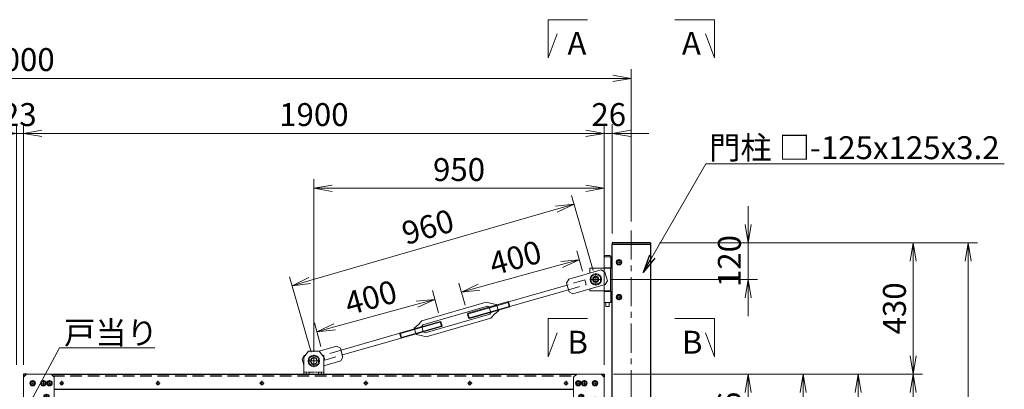
# Model space of a CAD drawing. Units: millimetres. Extents: x 0 to 12600, y 0 to 8910.
# Drawn here: x 4249 to 7471, y 5460 to 6670 of the extents above; entities that cross this region are included whole.
import ezdxf

# ---------------------------------------------------------------- set-up
doc = ezdxf.new("R2010")
doc.units = ezdxf.units.MM
doc.header["$LTSCALE"] = 3
doc.header["$MEASUREMENT"] = 0
doc.linetypes.add('CENTER', pattern=[50.8, 31.75, -6.35, 6.35, -6.35])
doc.linetypes.add('DASHED', pattern=[19.05, 12.7, -6.35])
doc.layers.get('Defpoints').update_dxf_attribs({"color": 8})
for name, color, linetype, lineweight in [('D-BMK', 2, 'CENTER', 13), ('D-STR-DIM', 7, 'Continuous', 13), ('D-STR-TXT', 7, 'Continuous', 13), ('D-STR3', 3, 'Continuous', 13)]:
    doc.layers.add(name, color=color, linetype=linetype, lineweight=lineweight)
doc.layers.add('D-STR1', color=1, linetype='Continuous')
doc.styles.add('ゴシック', font='txt')
doc.dimstyles.new('STYLE', dxfattribs={"dimscale": 30, "dimtxt": 2.5, "dimasz": 2, "dimexe": 1, "dimexo": 1, "dimgap": 0.8, "dimtad": 1, "dimdsep": 46, "dimtxsty": 'ゴシック', "dimblk": 'OPEN', "dimcen": 1e-08, "dimclrd": 256, "dimclre": 256, "dimclrt": 256, "dimadec": 0, "dimazin": 2, "dimtfac": 1, "dimtmove": 2, "dimatfit": 3, "dimldrblk": 'OPEN', "dimfxl": 1, "dimtolj": 1, "dimtzin": 0, "dimlwd": -1, "dimlwe": -1, "dimarcsym": 0})

# ---------------------------------------------------------------- blocks, each defined once
blk = doc.blocks.new('_Open')
at = {"color": 0, "linetype": 'ByBlock', "lineweight": -2}
for p, q in [((-1, 0.167), (0, 0)), ((-1, -0.167), (0, 0)), ((0, 0), (-1, 0))]:
    blk.add_line(p, q, dxfattribs=at)
blk = doc.blocks.new('*D3')
at = {"layer": 'D-STR-DIM'}
for p, q in [((4239, 5539.7), (4239, 6327.8)), ((4262, 5539.7), (4262, 6327.8)), ((4179, 6297.8), (4119, 6297.8)), ((4239, 6297.8), (4262, 6297.8)), ((4322, 6297.8), (4382, 6297.8))]:
    blk.add_line(p, q, dxfattribs=at)
at = {"layer": 'Defpoints', "color": 0}
for p in [(4262, 6297.8), (4239, 5509.7), (4262, 5509.7)]:
    blk.add_point(p, dxfattribs=at)
at = {"layer": 'D-STR-DIM', "xscale": 60, "yscale": 60, "zscale": 60}
blk.add_blockref('_Open', (4239, 6297.8), dxfattribs=at)
at = {"layer": 'D-STR-DIM', "xscale": 60, "yscale": 60, "zscale": 60, "rotation": 180}
blk.add_blockref('_Open', (4262, 6297.8), dxfattribs=at)
at = {"layer": 'D-STR-DIM', "insert": (4248.2, 6359.3), "char_height": 75, "attachment_point": 5, "style": 'ゴシック'}
blk.add_mtext('\\A1;23', dxfattribs=at)
blk = doc.blocks.new('*D4')
at = {"layer": 'D-STR-DIM'}
for p, q in [((4262, 5539.7), (4262, 6327.8)), ((6162, 5539.7), (6162, 6327.8)), ((4322, 6297.8), (6102, 6297.8))]:
    blk.add_line(p, q, dxfattribs=at)
at = {"layer": 'Defpoints', "color": 0}
for p in [(6162, 6297.8), (4262, 5509.7), (6162, 5509.7)]:
    blk.add_point(p, dxfattribs=at)
at = {"layer": 'D-STR-DIM', "xscale": 60, "yscale": 60, "zscale": 60, "rotation": 180}
blk.add_blockref('_Open', (4262, 6297.8), dxfattribs=at)
at = {"layer": 'D-STR-DIM', "xscale": 60, "yscale": 60, "zscale": 60}
blk.add_blockref('_Open', (6162, 6297.8), dxfattribs=at)
at = {"layer": 'D-STR-DIM', "insert": (5212, 6359.3), "char_height": 75, "attachment_point": 5, "style": 'ゴシック'}
blk.add_mtext('\\A1;1900', dxfattribs=at)
blk = doc.blocks.new('*D8')
at = {"layer": 'D-STR-DIM'}
for p, q in [((6162, 5539.7), (6162, 6327.8)), ((6188, 5969.7), (6188, 6327.8)), ((6102, 6297.8), (6042, 6297.8)), ((6162, 6297.8), (6188, 6297.8)), ((6248, 6297.8), (6308, 6297.8))]:
    blk.add_line(p, q, dxfattribs=at)
at = {"layer": 'Defpoints', "color": 0}
for p in [(6188, 6297.8), (6188, 5939.7), (6162, 5509.7)]:
    blk.add_point(p, dxfattribs=at)
at = {"layer": 'D-STR-DIM', "xscale": 60, "yscale": 60, "zscale": 60}
blk.add_blockref('_Open', (6162, 6297.8), dxfattribs=at)
at = {"layer": 'D-STR-DIM', "xscale": 60, "yscale": 60, "zscale": 60, "rotation": 180}
blk.add_blockref('_Open', (6188, 6297.8), dxfattribs=at)
at = {"layer": 'D-STR-DIM', "insert": (6176.8, 6359.3), "char_height": 75, "attachment_point": 5, "style": 'ゴシック'}
blk.add_mtext('\\A1;26', dxfattribs=at)
blk = doc.blocks.new('*D10')
at = {"layer": 'D-STR-DIM'}
for p, q in [((2250.5, 6009.7), (2250.5, 6507.8)), ((6250.5, 6009.7), (6250.5, 6507.8)), ((2310.5, 6477.8), (6190.5, 6477.8))]:
    blk.add_line(p, q, dxfattribs=at)
at = {"layer": 'Defpoints', "color": 0}
for p in [(6250.5, 6477.8), (2250.5, 5979.7), (6250.5, 5979.7)]:
    blk.add_point(p, dxfattribs=at)
at = {"layer": 'D-STR-DIM', "xscale": 60, "yscale": 60, "zscale": 60, "rotation": 180}
blk.add_blockref('_Open', (2250.5, 6477.8), dxfattribs=at)
at = {"layer": 'D-STR-DIM', "xscale": 60, "yscale": 60, "zscale": 60}
blk.add_blockref('_Open', (6250.5, 6477.8), dxfattribs=at)
at = {"layer": 'D-STR-DIM', "insert": (4250.5, 6539.3), "char_height": 75, "attachment_point": 5, "style": 'ゴシック'}
blk.add_mtext('\\A1;4000', dxfattribs=at)
blk = doc.blocks.new('*D6')
at = {"layer": 'D-STR-DIM'}
for p, q in [((6343, 5509.7), (6843, 5509.7)), ((6813, 4994.7), (6813, 5449.7)), ((4714.7, 4934.7), (6843, 4934.7))]:
    blk.add_line(p, q, dxfattribs=at)
at = {"layer": 'Defpoints', "color": 0}
for p in [(6313, 5509.7), (6813, 5509.7), (4684.7, 4934.7)]:
    blk.add_point(p, dxfattribs=at)
at = {"layer": 'D-STR-DIM', "xscale": 60, "yscale": 60, "zscale": 60}
for p, rotation in [((6813, 5509.7), 90), ((6813, 4934.7), 270)]:
    blk.add_blockref('_Open', p, dxfattribs=dict(at, rotation=rotation))
at = {"layer": 'D-STR-DIM', "insert": (6751.5, 5222.2), "char_height": 75, "attachment_point": 5, "rotation": 90, "style": 'ゴシック'}
blk.add_mtext('\\A1;575', dxfattribs=at)
blk = doc.blocks.new('*D7')
at = {"layer": 'D-STR-DIM'}
for p, q in [((6343, 5509.7), (7023, 5509.7)), ((6993, 5449.7), (6993, 4419.7)), ((6343, 4359.7), (7023, 4359.7))]:
    blk.add_line(p, q, dxfattribs=at)
at = {"layer": 'Defpoints', "color": 0}
for p in [(6313, 5509.7), (6313, 4359.7), (6993, 4359.7)]:
    blk.add_point(p, dxfattribs=at)
at = {"layer": 'D-STR-DIM', "xscale": 60, "yscale": 60, "zscale": 60}
for p, rotation in [((6993, 5509.7), 90), ((6993, 4359.7), 270)]:
    blk.add_blockref('_Open', p, dxfattribs=dict(at, rotation=rotation))
at = {"layer": 'D-STR-DIM', "insert": (6931.5, 4934.7), "char_height": 75, "attachment_point": 5, "rotation": 90, "style": 'ゴシック'}
blk.add_mtext('\\A1;1150', dxfattribs=at)
blk = doc.blocks.new('*D12')
at = {"layer": 'D-STR-DIM'}
for p, q in [((6343, 5509.7), (7203, 5509.7)), ((7173, 5449.7), (7173, 4369.7)), ((6530.5, 4309.7), (7203, 4309.7))]:
    blk.add_line(p, q, dxfattribs=at)
at = {"layer": 'Defpoints', "color": 0}
for p in [(6313, 5509.7), (6500.5, 4309.7), (7173, 4309.7)]:
    blk.add_point(p, dxfattribs=at)
at = {"layer": 'D-STR-DIM', "xscale": 60, "yscale": 60, "zscale": 60}
for p, rotation in [((7173, 5509.7), 90), ((7173, 4309.7), 270)]:
    blk.add_blockref('_Open', p, dxfattribs=dict(at, rotation=rotation))
at = {"layer": 'D-STR-DIM', "insert": (7111.5, 4909.7), "char_height": 75, "attachment_point": 5, "rotation": 90, "style": 'ゴシック'}
blk.add_mtext('\\A1;1200', dxfattribs=at)
blk = doc.blocks.new('*D14')
at = {"layer": 'D-STR-DIM'}
for p, q in [((6343, 5939.7), (7203, 5939.7)), ((7173, 5569.7), (7173, 5879.7)), ((6343, 5509.7), (7203, 5509.7))]:
    blk.add_line(p, q, dxfattribs=at)
at = {"layer": 'Defpoints', "color": 0}
for p in [(6313, 5939.7), (7173, 5939.7), (6313, 5509.7)]:
    blk.add_point(p, dxfattribs=at)
at = {"layer": 'D-STR-DIM', "xscale": 60, "yscale": 60, "zscale": 60}
for p, rotation in [((7173, 5939.7), 90), ((7173, 5509.7), 270)]:
    blk.add_blockref('_Open', p, dxfattribs=dict(at, rotation=rotation))
at = {"layer": 'D-STR-DIM', "insert": (7111.5, 5724.7), "char_height": 75, "attachment_point": 5, "rotation": 90, "style": 'ゴシック'}
blk.add_mtext('\\A1;430', dxfattribs=at)
blk = doc.blocks.new('*D15')
at = {"layer": 'D-STR-DIM'}
for p, q in [((6343, 5939.7), (7383, 5939.7)), ((7353, 4019.7), (7353, 5879.7)), ((6343, 3959.7), (7383, 3959.7))]:
    blk.add_line(p, q, dxfattribs=at)
at = {"layer": 'Defpoints', "color": 0}
for p in [(6313, 5939.7), (7353, 5939.7), (6313, 3959.7)]:
    blk.add_point(p, dxfattribs=at)
at = {"layer": 'D-STR-DIM', "xscale": 60, "yscale": 60, "zscale": 60}
for p, rotation in [((7353, 5939.7), 90), ((7353, 3959.7), 270)]:
    blk.add_blockref('_Open', p, dxfattribs=dict(at, rotation=rotation))
at = {"layer": 'D-STR-DIM', "insert": (7291.5, 4949.7), "char_height": 75, "attachment_point": 5, "rotation": 90, "style": 'ゴシック'}
blk.add_mtext('\\A1;1980', dxfattribs=at)
blk = doc.blocks.new('*D1')
at = {"layer": 'D-STR-DIM'}
for p, q in [((5212, 5582.8), (5212, 6147.8)), ((6162, 5539.7), (6162, 6147.8)), ((5272, 6117.8), (6102, 6117.8))]:
    blk.add_line(p, q, dxfattribs=at)
at = {"layer": 'Defpoints', "color": 0}
for p in [(6162, 6117.8), (5212, 5552.8), (6162, 5509.7)]:
    blk.add_point(p, dxfattribs=at)
at = {"layer": 'D-STR-DIM', "xscale": 60, "yscale": 60, "zscale": 60, "rotation": 180}
blk.add_blockref('_Open', (5212, 6117.8), dxfattribs=at)
at = {"layer": 'D-STR-DIM', "xscale": 60, "yscale": 60, "zscale": 60}
blk.add_blockref('_Open', (6162, 6117.8), dxfattribs=at)
at = {"layer": 'D-STR-DIM', "insert": (5687, 6179.3), "char_height": 75, "attachment_point": 5, "style": 'ゴシック'}
blk.add_mtext('\\A1;950', dxfattribs=at)
blk = doc.blocks.new('*U52')
at = {"layer": 'D-BMK'}
for p, q in [((10, 0), (-10, 0)), ((0, -10), (0, 10))]:
    blk.add_line(p, q, dxfattribs=at)
at = {"layer": 'D-STR3'}
for p, q in [((0, 7.5), (-6.5, 3.7)), ((-6.5, 3.7), (-6.5, -3.8)), ((6.5, 3.7), (0, 7.5)), ((6.5, -3.8), (6.5, 3.7)), ((-6.5, -3.8), (0, -7.5)), ((0, -7.5), (6.5, -3.8))]:
    blk.add_line(p, q, dxfattribs=at)
at = {"layer": 'D-STR3', "ltscale": 30}
blk.add_circle((0, 0), 9, dxfattribs=at)
at = {"layer": 'D-STR3'}
blk.add_circle((0, 0), 6.5, dxfattribs=at)
blk = doc.blocks.new('*U71')
at = {"layer": 'D-STR3'}
for p, q in [((0, 0), (-10, -10)), ((80, 0), (0, 0)), ((-10, -10), (-10, -90)), ((90, -10), (80, 0)), ((90, -80), (90, -10)), ((-10, -90), (0, -100)), ((90, -80), (70, -100)), ((0, -100), (70, -100))]:
    blk.add_line(p, q, dxfattribs=at)
at = {"layer": 'D-STR-DIM'}
for p in [(20, -30), (55, -30), (75, -30), (20, -85), (65.2, -74.8)]:
    blk.add_blockref('*U52', p, dxfattribs=at)
blk = doc.blocks.new('*D32')
at = {"layer": 'D-STR-DIM'}
for p, q in [((6126.2, 5848.6), (6054.9, 6094.8)), ((5198.4, 5815.7), (6005.6, 6049.3)), ((5203.7, 5581.6), (5132.4, 5827.8))]:
    blk.add_line(p, q, dxfattribs=at)
at = {"layer": 'Defpoints', "color": 0}
for p in [(6063.2, 6066), (6134.5, 5819.7), (5212, 5552.7)]:
    blk.add_point(p, dxfattribs=at)
at = {"layer": 'D-STR-DIM', "xscale": 60, "yscale": 60, "zscale": 60}
for p, rotation in [((6063.2, 6066), 16.14207698214982), ((5140.7, 5799), 196.1420769821498)]:
    blk.add_blockref('_Open', p, dxfattribs=dict(at, rotation=rotation))
at = {"layer": 'D-STR-DIM', "insert": (5584.9, 5991.6), "char_height": 75, "attachment_point": 5, "rotation": 16.1421, "style": 'ゴシック'}
blk.add_mtext('\\A1;960', dxfattribs=at)
blk = doc.blocks.new('*D33')
at = {"layer": 'D-STR-DIM'}
for p, q in [((5619.8, 5709.8), (5599.7, 5783)), ((5279.8, 5664), (5549.8, 5738.2)), ((5235.2, 5599.8), (5214, 5677))]:
    blk.add_line(p, q, dxfattribs=at)
at = {"layer": 'Defpoints', "color": 0}
for p in [(5607.6, 5754.1), (5627.8, 5680.8), (5243.2, 5570.9)]:
    blk.add_point(p, dxfattribs=at)
at = {"layer": 'D-STR-DIM', "xscale": 60, "yscale": 60, "zscale": 60}
for p, rotation in [((5607.6, 5754.1), 15.37266209168964), ((5222, 5648.1), 195.3726620916896)]:
    blk.add_blockref('_Open', p, dxfattribs=dict(at, rotation=rotation))
at = {"layer": 'D-STR-DIM', "insert": (5398.5, 5760.4), "char_height": 75, "attachment_point": 5, "rotation": 15.3727, "style": 'ゴシック'}
blk.add_mtext('\\A1;400', dxfattribs=at)
blk = doc.blocks.new('*D34')
at = {"layer": 'D-STR-DIM'}
for p, q in [((6090.7, 5846.7), (6072.5, 5913)), ((5752.6, 5793.9), (6022.6, 5868.2)), ((5706.6, 5734.9), (5686.8, 5807))]:
    blk.add_line(p, q, dxfattribs=at)
at = {"layer": 'Defpoints', "color": 0}
for p in [(6080.4, 5884.1), (6098.6, 5817.8), (5714.6, 5705.9)]:
    blk.add_point(p, dxfattribs=at)
at = {"layer": 'D-STR-DIM', "xscale": 60, "yscale": 60, "zscale": 60}
for p, rotation in [((6080.4, 5884.1), 15.37266209168964), ((5694.8, 5778), 195.3726620916896)]:
    blk.add_blockref('_Open', p, dxfattribs=dict(at, rotation=rotation))
at = {"layer": 'D-STR-DIM', "insert": (5871.3, 5890.4), "char_height": 75, "attachment_point": 5, "rotation": 15.3727, "style": 'ゴシック'}
blk.add_mtext('\\A1;400', dxfattribs=at)
blk = doc.blocks.new('*U49')
at = {"layer": 'D-BMK'}
for p, q in [((20, 0), (-20, 0)), ((0, -20), (0, 20))]:
    blk.add_line(p, q, dxfattribs=at)
at = {"layer": 'D-STR3'}
for p, q in [((0, 17.3), (-15, 8.7)), ((-15, 8.7), (-15, -8.7)), ((15, 8.7), (0, 17.3)), ((15, -8.7), (15, 8.7)), ((-15, -8.7), (0, -17.3)), ((0, -17.3), (15, -8.7))]:
    blk.add_line(p, q, dxfattribs=at)
for radius in [18.5, 10]:
    blk.add_circle((0, 0), radius, dxfattribs=at)
blk = doc.blocks.new('*U48')
at = {"layer": 'D-BMK'}
for p, q in [((20, 0), (-20, 0)), ((0, -20), (0, 20))]:
    blk.add_line(p, q, dxfattribs=at)
at = {"layer": 'D-STR3'}
for p, q in [((0, 17.3), (-15, 8.7)), ((-15, 8.7), (-15, -8.7)), ((15, 8.7), (0, 17.3)), ((15, -8.7), (15, 8.7)), ((-15, -8.7), (0, -17.3)), ((0, -17.3), (15, -8.7))]:
    blk.add_line(p, q, dxfattribs=at)
for radius in [18.5, 10, 7.5]:
    blk.add_circle((0, 0), radius, dxfattribs=at)
blk = doc.blocks.new('吊ブレース取付板')
at = {"layer": 'D-BMK', "ltscale": 0.1}
for p, q in [((-14.8, 43), (14.8, 43)), ((0, 57.8), (0, 28.2))]:
    blk.add_line(p, q, dxfattribs=at)
at = {"layer": 'D-STR3'}
for p, q in [((-17.5, 75), (-32.5, 55)), ((-17.5, 75), (17.5, 75)), ((17.5, 75), (32.5, 55)), ((-32.5, 55), (-32.5, 0)), ((32.5, 55), (32.5, 0)), ((-32.5, 0), (32.5, 0))]:
    blk.add_line(p, q, dxfattribs=at)
at = {"layer": 'D-STR3', "linetype": 'DASHED', "ltscale": 0.1}
for p, q in [((-32.5, 6), (32.5, 6)), ((-25, 6), (-25, 0)), ((-15, 6), (-15, 0)), ((15, 6), (15, 0)), ((25, 6), (25, 0))]:
    blk.add_line(p, q, dxfattribs=at)
at = {"layer": 'D-STR3'}
blk.add_circle((0, 43), 11, dxfattribs=at)
blk = doc.blocks.new('*D36')
at = {"layer": 'D-STR-DIM'}
for p, q in [((6633, 5999.7), (6633, 6059.7)), ((6343, 5939.7), (6663, 5939.7)), ((6633, 5819.7), (6633, 5939.7)), ((6184.5, 5819.7), (6663, 5819.7)), ((6633, 5759.7), (6633, 5699.7))]:
    blk.add_line(p, q, dxfattribs=at)
at = {"layer": 'Defpoints', "color": 0}
for p in [(6313, 5939.7), (6633, 5939.7), (6154.5, 5819.7)]:
    blk.add_point(p, dxfattribs=at)
at = {"layer": 'D-STR-DIM', "xscale": 60, "yscale": 60, "zscale": 60}
for p, rotation in [((6633, 5939.7), 270), ((6633, 5819.7), 90)]:
    blk.add_blockref('_Open', p, dxfattribs=dict(at, rotation=rotation))
at = {"layer": 'D-STR-DIM', "insert": (6571.5, 5879.7), "char_height": 75, "attachment_point": 5, "rotation": 90, "style": 'ゴシック'}
blk.add_mtext('\\A1;120', dxfattribs=at)
blk = doc.blocks.new('*D37')
at = {"layer": 'D-STR-DIM'}
for p, q in [((6192, 5509.7), (6663, 5509.7)), ((6633, 5449.7), (6633, 5283.7)), ((6213, 5223.7), (6663, 5223.7))]:
    blk.add_line(p, q, dxfattribs=at)
at = {"layer": 'Defpoints', "color": 0}
for p in [(6162, 5509.7), (6183, 5223.7), (6633, 5223.7)]:
    blk.add_point(p, dxfattribs=at)
at = {"layer": 'D-STR-DIM', "xscale": 60, "yscale": 60, "zscale": 60}
for p, rotation in [((6633, 5509.7), 90), ((6633, 5223.7), 270)]:
    blk.add_blockref('_Open', p, dxfattribs=dict(at, rotation=rotation))
at = {"layer": 'D-STR-DIM', "insert": (6571.5, 5366.7), "char_height": 75, "attachment_point": 5, "rotation": 90, "style": 'ゴシック'}
blk.add_mtext('\\A1;286', dxfattribs=at)

msp = doc.modelspace()

# ---------------------------------------------------------------- linework, layer by layer
at = {"layer": 'D-BMK'}
for p, q in [((6250.4947107, 5979.7332939), (6250.4947249, 3919.7332969)), ((4379.5548941, 5479.7333061), (4394.4345274, 5479.7333061)), ((4386.9947108, 5487.1731228), (4386.9947108, 5472.2934895)), ((4694.554894, 5479.7333103), (4709.4345273, 5479.7333103)), ((4701.9947107, 5487.1731269), (4701.9947107, 5472.2934936)), ((5034.5548941, 5479.7333191), (5049.4345273, 5479.7333191)), ((5041.9947107, 5487.1731357), (5041.9947107, 5472.2935025)), ((5374.554894, 5479.7333144), (5389.4345273, 5479.7333144)), ((5381.9947107, 5487.173131), (5381.9947107, 5472.2934977)), ((5714.554894, 5479.7333061), (5729.4345273, 5479.7333061)), ((5721.9947106, 5487.1731228), (5721.9947106, 5472.2934895)), ((6029.5548941, 5479.7332979), (6044.4345274, 5479.7332979)), ((6036.9947108, 5487.1731145), (6036.9947108, 5472.2934813))]:
    msp.add_line(p, q, dxfattribs=at)
at = {"layer": 'D-STR-TXT'}
for p, q in [((5978.1250176, 6544.6407541), (5978.1250176, 6669.9699493)), ((5978.1250176, 6669.9699493), (6107.598711, 6669.9699493)), ((6522.8644039, 6669.9699493), (6393.3907105, 6669.9699493)), ((6522.8644039, 6544.6407541), (6522.8644039, 6669.9699493)), ((5978.1250176, 6544.6407541), (6007.8402817, 6623.2370479)), ((6522.8644039, 6544.6407541), (6493.1491398, 6623.2370479)), ((5978.1250176, 5566.162109), (5978.1250176, 5691.4913043)), ((5978.1250176, 5691.4913043), (6107.598711, 5691.4913043)), ((6522.8644039, 5691.4913043), (6393.3907105, 5691.4913043)), ((6522.8644039, 5566.162109), (6522.8644039, 5691.4913043)), ((5978.1250176, 5566.162109), (6007.8402817, 5644.7584029)), ((6522.8644039, 5566.162109), (6493.1491398, 5644.7584029))]:
    msp.add_line(p, q, dxfattribs=at)
at = {"layer": 'D-STR1'}
for p, q in [((6312.994711, 5939.7332939), (6187.994711, 5939.7332939)), ((6187.994711, 5939.7332939), (6187.994711, 5933.7332939)), ((6187.9947246, 3959.7332969), (6187.994711, 5933.7332939)), ((6312.994711, 5933.7332939), (6187.994711, 5933.7332939)), ((6312.9947107, 5933.7332939), (6187.994711, 5933.7332939)), ((6312.9947107, 5933.7332939), (6312.9947246, 3959.7332969)), ((6312.994711, 5939.7332939), (6312.994711, 5933.7332939)), ((4261.9947107, 5509.7333), (4261.9947107, 5499.7332908)), ((4271.9947107, 5509.7332908), (4261.9947107, 5509.7333)), ((4351.9947128, 5509.7332888), (6071.9947087, 5509.7332888)), ((6151.9947107, 5509.7332908), (6161.9947107, 5509.7332969)), ((6161.9947107, 5509.7332969), (6161.9947107, 5499.7332908)), ((4361.9947107, 5459.7333), (6061.9947107, 5459.7332949))]:
    msp.add_line(p, q, dxfattribs=at)
at = {"layer": 'D-STR1', "linetype": 'DASHED'}
for p, q in [((4267.9947107, 5509.7333), (4267.9947107, 5505.7332908)), ((6155.9947107, 5509.7332969), (6155.9947107, 5505.7332908)), ((4357.9947066, 5503.733295), (6065.9947149, 5503.733295))]:
    msp.add_line(p, q, dxfattribs=at)
at = {"layer": 'D-STR3'}
for p, q in [((6161.6947246, 5893.6993333), (6161.6947246, 5857.6993333)), ((6187.9947246, 5893.6993333), (6161.6947246, 5893.6993333)), ((6183.2947246, 5893.6993333), (6183.2947246, 5857.6993333)), ((6151.5775289, 5850.6537728), (6045.8955621, 5820.1362058)), ((6114.4947246, 5856.6993333), (6114.4947246, 5839.9454427)), ((6114.4947246, 5856.6993333), (6182.9947246, 5856.6993333)), ((6151.5775289, 5850.6537728), (6163.9593047, 5843.8206456)), ((6187.9947246, 5857.6993333), (6161.6947246, 5857.6993333)), ((6161.9947246, 5856.6993333), (6161.9947246, 5844.9048455)), ((6172.2822775, 5814.998291), (6163.9593047, 5843.8206456)), ((6182.9947246, 5856.6993333), (6182.9947246, 5782.6993333)), ((6040.9771502, 5801.1237939), (5848.7747122, 5745.842002)), ((6045.8955621, 5820.1362058), (6039.0624349, 5807.75443)), ((6047.3854077, 5778.9320754), (6039.0624349, 5807.75443)), ((6165.4491503, 5802.6165152), (6059.7671835, 5772.0989482)), ((6161.9947246, 5801.6189837), (6161.9947246, 5782.6993333)), ((6172.2822775, 5814.998291), (6165.4491503, 5802.6165152)), ((6045.4354893, 5785.6846193), (5853.2330513, 5730.4028274)), ((6047.3854077, 5778.9320754), (6047.3854077, 5778.9320754)), ((6059.7671835, 5772.0989482), (6047.3854077, 5778.9320754)), ((6114.4947246, 5787.9025051), (6114.4947246, 5782.6993333)), ((6114.4947246, 5782.6993333), (6182.9947246, 5782.6993333)), ((6161.6947246, 5779.6993333), (6161.6947246, 5743.6993333)), ((6187.9947246, 5779.6993333), (6161.6947246, 5779.6993333)), ((6183.2947246, 5779.6993333), (6183.2947246, 5743.6993333)), ((5564.8748785, 5683.6706178), (5776.2388121, 5744.7057519)), ((5847.3731351, 5744.2421059), (5714.5791817, 5705.9208441)), ((5848.4883564, 5746.8336487), (5716.0688601, 5708.5951395)), ((5793.1483752, 5740.2153582), (5776.2388121, 5744.7057519)), ((5810.0549503, 5735.735312), (5786.0363215, 5728.7995013)), ((5809.5000855, 5737.6568023), (5793.1483752, 5740.2153582)), ((5809.5000855, 5737.6568023), (5815.6035989, 5716.5204089)), ((5847.3731351, 5744.2421059), (5848.4883564, 5746.8336487)), ((5847.3731351, 5744.2421059), (5851.159973, 5731.1283319)), ((5848.4883564, 5746.8336487), (5853.4821401, 5729.5402359)), ((5848.7747122, 5745.842002), (5853.2398158, 5730.3794022)), ((6187.9947246, 5743.6993333), (6161.6947246, 5743.6993333)), ((5568.4815001, 5671.1809308), (5779.8454336, 5732.2160649)), ((5576.2496081, 5644.2800666), (5787.6135416, 5705.3152007)), ((5714.5791817, 5705.9208441), (5716.0688601, 5708.5951395)), ((5718.3727841, 5692.7836449), (5714.5791817, 5705.9208441)), ((5721.0626438, 5691.3017267), (5716.0688601, 5708.5951395)), ((5851.159973, 5731.1283319), (5718.3727841, 5692.7836449)), ((5853.4821401, 5729.5402359), (5721.0626438, 5691.3017267)), ((5786.0363215, 5728.7995013), (5779.8454336, 5732.2160649)), ((5786.0363215, 5728.7995013), (5791.0301052, 5711.5060886)), ((5810.6569787, 5733.650495), (5786.6383499, 5726.7146843)), ((5791.0301052, 5711.5060886), (5787.6135416, 5705.3152007)), ((5814.4467057, 5720.5267162), (5790.4280769, 5713.5909055)), ((5815.048734, 5718.4418993), (5791.0301052, 5711.5060886)), ((5803.1329546, 5705.6388802), (5791.2201632, 5692.8255137)), ((5815.6035989, 5716.5204089), (5803.1329546, 5705.6388802)), ((5851.159973, 5731.1283319), (5853.4821401, 5729.5402359)), ((6176.8447246, 5730.6993333), (6168.1447246, 5730.6993333)), ((5625.0913766, 5682.3016771), (5492.6718803, 5644.0631679)), ((5627.7752073, 5680.8180179), (5494.9940473, 5642.4750719)), ((5540.4914428, 5659.9757226), (5552.9620871, 5670.8572513)), ((5552.9620871, 5670.8572513), (5564.8748785, 5683.6706178)), ((5565.0649365, 5664.9900429), (5568.4815001, 5671.1809308)), ((5579.8562296, 5631.7903796), (5791.2201632, 5692.8255137)), ((5625.0913766, 5682.3016771), (5630.0851603, 5665.0082643)), ((5625.0913766, 5682.3016771), (5627.7752073, 5680.8180179)), ((5627.7752073, 5680.8180179), (5631.5649343, 5667.6942391)), ((5721.0626438, 5691.3017267), (5718.3727841, 5692.7836449)), ((5300.8096104, 5587.5851526), (5492.9582361, 5643.0715212)), ((5492.6718803, 5644.0631679), (5497.665664, 5626.7697551)), ((5494.9940473, 5642.4750719), (5492.6718803, 5644.0631679)), ((5494.9940473, 5642.4750719), (5498.7837743, 5629.3512931)), ((5630.0851603, 5665.0082643), (5497.665664, 5626.7697551)), ((5631.5649343, 5667.6942391), (5498.7837743, 5629.3512931)), ((5540.4914428, 5659.9757226), (5546.5949562, 5638.8393292)), ((5541.0463076, 5658.0542323), (5565.0649365, 5664.9900429)), ((5541.648336, 5655.9694153), (5565.6669648, 5662.905226)), ((5545.438063, 5642.8456365), (5569.4566918, 5649.7814472)), ((5546.0400913, 5640.7608195), (5570.0587202, 5647.6966302)), ((5546.5949562, 5638.8393292), (5562.9466665, 5636.2807733)), ((5565.0649365, 5664.9900429), (5570.0587202, 5647.6966302)), ((5570.0587202, 5647.6966302), (5576.2496081, 5644.2800666)), ((5631.5649343, 5667.6942391), (5630.0851603, 5665.0082643)), ((5305.2679496, 5572.145978), (5497.4165752, 5627.6323466)), ((5498.7837743, 5629.3512931), (5497.665664, 5626.7697551)), ((5562.9466665, 5636.2807733), (5579.8562296, 5631.7903796)), ((5229.5461411, 5584.6647139), (5286.4955178, 5601.1098699)), ((5286.4955178, 5601.1098699), (5298.8772936, 5594.2767426)), ((5307.2002664, 5565.454388), (5298.8772936, 5594.2767426)), ((5180.813551, 5570.5923028), (5173.9804238, 5558.210527)), ((5179.4947108, 5539.1146176), (5173.9804238, 5558.210527)), ((5184.739166, 5571.7258947), (5180.813551, 5570.5923028)), ((5244.4947108, 5536.9384445), (5300.3671392, 5553.0726122)), ((5300.3671392, 5553.0726122), (5307.2002664, 5565.454388)), ((5307.2002664, 5565.454388), (5307.2002664, 5565.454388))]:
    msp.add_line(p, q, dxfattribs=at)
at = {"layer": 'D-STR3', "ltscale": 50}
for p, q in [((6166.9947246, 5856.6993333), (6166.9947246, 5857.6993333)), ((6177.9947246, 5856.6993333), (6177.9947246, 5857.6993333)), ((6167.1447246, 5731.6993333), (6167.1447246, 5743.6993333)), ((6177.8447246, 5731.6993333), (6177.8447246, 5743.6993333))]:
    msp.add_line(p, q, dxfattribs=at)
at = {"layer": 'D-STR3', "linetype": 'ByBlock'}
msp.add_line((6167.1447246, 5731.6993333), (6168.1447246, 5730.6993333), dxfattribs=at)
at = {"layer": 'D-STR3', "linetype": 'DASHED', "ltscale": 50}
msp.add_line((6176.8447246, 5730.6993333), (6177.8447246, 5731.6993333), dxfattribs=at)
at = {"layer": 'D-STR3'}
msp.add_lwpolyline([(6180.4947246, 5893.6993333), (6164.4947246, 5893.6993333, -0.75), (6164.4947246, 5897.6993333), (6180.4947246, 5897.6993333, -0.75)], format="xyb", close=True, dxfattribs=at)
at = {"layer": 'D-STR3', "linetype": 'DASHED'}
for points in [[(6045.4354893, 5785.6846193), (6103.0978, 5802.2696111), (6098.6394609, 5817.7087857), (6040.9771502, 5801.1237939)], [(5300.8096104, 5587.5851526), (5243.1649013, 5570.939207), (5247.6232404, 5555.5000324), (5305.2679496, 5572.145978)]]:
    msp.add_lwpolyline(points, dxfattribs=at)
at = {"layer": 'D-STR3', "ltscale": 50}
msp.add_lwpolyline([(6182.4947246, 5782.6993333), (6162.4947246, 5782.6993333), (6162.4947246, 5779.6993333), (6182.4947246, 5779.6993333)], close=True, dxfattribs=at)
at = {"layer": 'D-STR3'}
for centre in [(4386.9947108, 5479.7333061), (4701.9947107, 5479.7333103), (5041.9947107, 5479.7333191), (5381.9947107, 5479.7333144), (5721.9947106, 5479.7333061), (6036.9947108, 5479.7332979)]:
    msp.add_circle(centre, 5.25, dxfattribs=at)

# ---------------------------------------------------------------- block references
msp.add_blockref('吊ブレース取付板', (5211.9947108, 5509.7332888))
at = {"layer": 'D-STR-DIM', "xscale": -1}
for name, p in [('*U52', (6210.4946956, 5875.6993532)), ('*U52', (6210.4947256, 5761.6993354)), ('*U71', (6151.9947107, 5509.7332908))]:
    msp.add_blockref(name, p, dxfattribs=at)
at = {"layer": 'D-STR-DIM'}
for name, p in [('*U48', (6134.4947107, 5819.7332888)), ('*U49', (5211.9947108, 5552.7332826)), ('*U71', (4271.9947107, 5509.7332908))]:
    msp.add_blockref(name, p, dxfattribs=at)

# ---------------------------------------------------------------- texts
at = {"layer": 'D-STR-TXT', "style": 'ゴシック'}
for s, p in [('A', (6041.5364611, 6554.9418279)), ('A', (6416.1316404, 6554.9418279)), ('門柱 □-125x125x3.2', (6505.5566029, 6213.3124333)), ('戸当り', (4394.5093791, 5607.4605814)), ('B', (6041.5364611, 5576.4631828)), ('B', (6416.1316404, 5576.4631828))]:
    msp.add_text(s, height=75, dxfattribs=at).set_placement(p)

# ---------------------------------------------------------------- dimensions: what is measured, and where the dimension line sits
at = {"layer": 'D-STR-DIM'}
for base, p1, p2, picture, middle in [((6250.4947107, 6477.7628308), (2250.4947107, 5979.7332939), (6250.4947107, 5979.7332939), '*D10', (4250.4947107, 6539.2628308)), ((6161.9947107, 6297.7672543), (4261.9947107, 5509.7332939), (6161.9947107, 5509.7332939), '*D4', (5211.9947107, 6359.2672543))]:
    dim = msp.add_linear_dim(base=base, p1=p1, p2=p2, dimstyle='STYLE', dxfattribs=at)
    dim.commit()
    dim.dimension.update_dxf_attribs({"geometry": picture, "text_midpoint": middle})
for base, p1, p2, picture, middle in [((4261.9947107, 6297.7672543), (4238.9947107, 5509.7333), (4261.9947107, 5509.7332939), '*D3', (4248.1922362, 6359.2672543)), ((6187.994711, 6297.7672543), (6161.9947107, 5509.7332939), (6187.994711, 5939.7332939), '*D8', (6176.8366112, 6359.2672543))]:
    dim = msp.add_linear_dim(base=base, p1=p1, p2=p2, dimstyle='STYLE', dxfattribs=at)
    dim.commit()
    dim.dimension.update_dxf_attribs({"geometry": picture, "text_midpoint": middle, "dimtype": 160})
dim = msp.add_linear_dim(base=(6161.9947107, 6117.7672543), p1=(5211.9989789, 5552.7526262), p2=(6161.9947107, 5509.7332939), dimstyle='STYLE', override={"dimdec": 1}, dxfattribs=at)
dim.commit()
dim.dimension.update_dxf_attribs({"geometry": '*D1', "text_midpoint": (5686.9968448, 6179.2672543)})
dim = msp.add_aligned_dim(p1=(5211.9947108, 5552.7332826), p2=(6134.4947107, 5819.7332888), distance=256.3518254, dimstyle='STYLE', override={"dimdec": 0}, dxfattribs=at)
dim.commit()
dim.dimension.update_dxf_attribs({"geometry": '*D32', "text_midpoint": (5584.8754963, 5991.5538793)})
dim = msp.add_linear_dim(base=(6632.9947108, 5939.7332939), p1=(6154.4947107, 5819.7332888), p2=(6312.994711, 5939.7332939), angle=90, dimstyle='STYLE', dxfattribs=at)
dim.commit()
dim.dimension.update_dxf_attribs({"geometry": '*D36', "text_midpoint": (6571.4947108, 5879.7332913), "dimtype": 160})
for base, p1, p2, override, picture, middle in [((6080.4152106, 5884.0693555), (5714.5830468, 5705.9405357), (6098.636697, 5817.7931664), {"dimdec": 1}, '*D34', (5871.2844328, 5890.3544746)), ((5607.6310953, 5754.0855794), (5243.1792171, 5570.8885502), (5627.7708601, 5680.8321228), {"dimdec": 0}, '*D33', (5398.4942136, 5760.3690203))]:
    dim = msp.add_linear_dim(base=base, p1=p1, p2=p2, angle=195.3726620917, dimstyle='STYLE', override=override, dxfattribs=at)
    dim.commit()
    dim.dimension.update_dxf_attribs({"geometry": picture, "text_midpoint": middle})
for base, p1, p2, picture, middle in [((7172.9947108, 5939.7332939), (6312.9947107, 5509.7332939), (6312.994711, 5939.7332939), '*D14', (7111.4947108, 5724.7332939)), ((7352.9947108, 5939.7332939), (6312.9947246, 3959.7332969), (6312.994711, 5939.7332939), '*D15', (7291.4947108, 4949.7332954)), ((6812.9947108, 5509.7332939), (4684.7446966, 4934.7332784), (6312.9947107, 5509.7332939), '*D6', (6751.4947108, 5222.2332862)), ((6632.9947108, 5223.7332923), (6161.9947107, 5509.7332969), (6182.9947107, 5223.7332923), '*D37', (6571.4947108, 5366.7332946)), ((6992.9947108, 4359.7332969), (6312.9947107, 5509.7332939), (6312.9947249, 4359.7332969), '*D7', (6931.4947108, 4934.7332954)), ((7172.9947108, 4309.7332969), (6312.9947107, 5509.7332939), (6500.4947249, 4309.7332969), '*D12', (7111.4947108, 4909.7332954))]:
    dim = msp.add_linear_dim(base=base, p1=p1, p2=p2, angle=90, dimstyle='STYLE', dxfattribs=at)
    dim.commit()
    dim.dimension.update_dxf_attribs({"geometry": picture, "text_midpoint": middle})

# ---------------------------------------------------------------- leaders
at = {"layer": 'D-STR-TXT'}
for points in [[(6289.2274271, 5842.207288), (6494.4675482, 6197.5948078), (7471.0645934, 6197.5948078)], [(4251.9947107, 5357.7332969), (4380.1610822, 5595.227913), (4691.4949844, 5595.227913)]]:
    msp.add_leader(points, dimstyle='STYLE', override={"dimgap": 0.8, "dimtad": 1}, dxfattribs=at)

doc.saveas('drawing.dxf')
